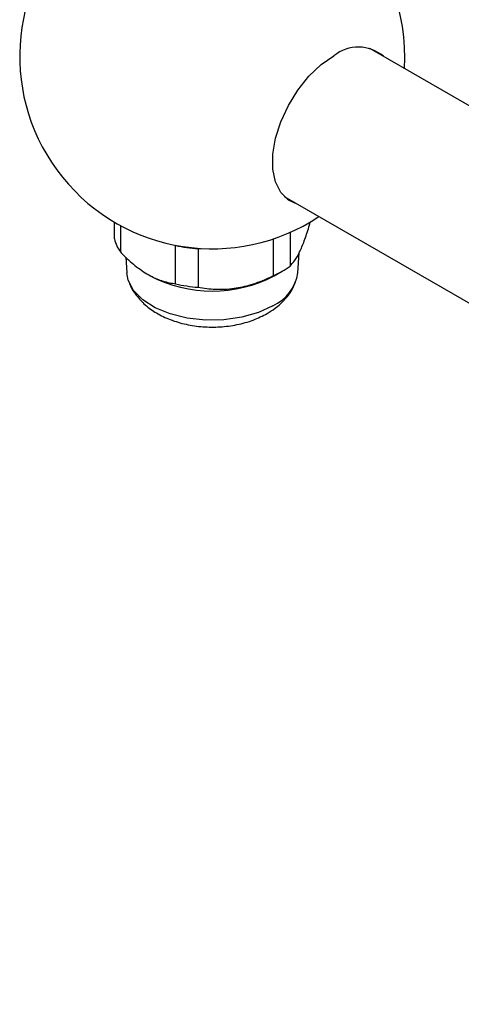
# Model space of a CAD drawing. Units: millimetres. Extents: x 3 to 1996, y 5 to 1995.
# Drawn here: x 386 to 428, y 1423 to 1515 of the extents above; entities that cross this region are included whole.
import ezdxf

# ---------------------------------------------------------------- set-up
doc = ezdxf.new("R2010")
doc.units = ezdxf.units.MM

msp = doc.modelspace()

# ---------------------------------------------------------------- linework, layer by layer
at = {"color": 7, "linetype": 'Continuous', "lineweight": 25}
for p, q in [((549.838, 1437.121), (418.971, 1512.669)), ((410.971, 1498.812), (541.838, 1423.264)), ((395.084, 1494.85), (395.084, 1496.438)), ((395.649, 1496.118), (395.649, 1493.634)), ((413.394, 1496.379), (413.394, 1496.438)), ((409.963, 1491.42), (409.963, 1494.87)), ((411.505, 1495.468), (411.505, 1492.31)), ((400.762, 1494.275), (400.809, 1494.248)), ((400.809, 1490.655), (400.809, 1494.248)), ((402.915, 1493.922), (403.197, 1493.966)), ((402.915, 1493.922), (402.915, 1490.33)), ((396.147, 1493.155), (396.245, 1491.681)), ((412.233, 1491.681), (412.358, 1493.555)), ((398.228, 1491.533), (398.445, 1491.407)), ((410.033, 1491.407), (410.781, 1491.839))]:
    msp.add_line(p, q, dxfattribs=at)
at = {"color": 7, "linetype": 'Continuous', "lineweight": 25, "flags": 128}
for points in [[(412.24, 1498.08), (412.239, 1498.08), (411.349, 1498.492), (410.645, 1499.204), (410.158, 1500.186), (409.909, 1501.395), (409.909, 1502.777), (410.158, 1504.274), (410.645, 1505.818), (411.349, 1507.343), (412.239, 1508.782), (413.276, 1510.072), (414.415, 1511.156), (415.605, 1511.988)], [(409.896, 1488.593), (408.548, 1487.967), (406.998, 1487.523), (405.319, 1487.282), (403.59, 1487.255), (401.891, 1487.444), (400.302, 1487.838), (398.897, 1488.421), (397.742, 1489.164), (396.89, 1490.034), (396.382, 1490.988), (396.245, 1491.681)]]:
    msp.add_lwpolyline(points, dxfattribs=at)
at = {"color": 7, "linetype": 'Continuous', "lineweight": 25}
for centre, radius, start, end in [((404.239, 1511.936), 18, 134.20167, 303.61489), ((404.239, 1511.936), 18, 356.39049, 46.10076), ((417.891, 1509.154), 3.641, 49.8322, 128.88529), ((398.705, 1495.792), 3.741, 194.57748, 215.21944), ((404.137, 1508.794), 14.922, 257.11199, 265.30193), ((406.404, 1499.365), 8.706, 294.12908, 305.86554), ((404.239, 1502.398), 12.425, 242.20387, 297.79613), ((408.252, 1492.266), 4.024, 294.11652, 351.64419), ((404.137, 1505.201), 14.922, 257.11199, 265.30193)]:
    msp.add_arc(centre, radius, start, end, dxfattribs=at)
for points, knots in [([(411.505, 1492.31), (411.649, 1492.46), (411.94, 1492.764), (412.393, 1493.565), (412.845, 1494.652), (413.173, 1495.637), (413.353, 1496.243), (413.394, 1496.379)], [0, 0, 0, 0, 0.235002, 0.477029, 0.700998, 0.932833, 1, 1, 1, 1]), ([(395.649, 1493.634), (395.753, 1493.528), (396.246, 1493.026), (397.176, 1492.197), (398.425, 1491.374), (399.66, 1490.851), (400.422, 1490.721), (400.809, 1490.655)], [0, 0, 0, 0, 0.063097, 0.299097, 0.543248, 0.768061, 1, 1, 1, 1]), ([(402.915, 1490.33), (403.45, 1490.253), (404.537, 1490.098), (406.229, 1490.184), (407.915, 1490.558), (409.139, 1491.027), (409.812, 1491.348), (409.963, 1491.42)], [0, 0, 0, 0, 0.2350022, 0.4770288, 0.7009979, 0.9328329, 1, 1, 1, 1]), ([(396.476, 1490.798), (396.496, 1490.729), (396.627, 1490.283), (397.128, 1489.554), (397.952, 1488.648), (399.025, 1487.883), (400.308, 1487.267), (401.774, 1486.833), (403.351, 1486.605), (404.969, 1486.594), (406.568, 1486.806), (408.069, 1487.216), (408.944, 1487.662), (409.366, 1487.878)], [0, 0, 0, 0, 0.0155659, 0.1011248, 0.1891886, 0.282402, 0.3815262, 0.4844702, 0.5878491, 0.6911798, 0.7952923, 0.901103, 1, 1, 1, 1]), ([(409.366, 1487.878), (409.617, 1488.034), (410.247, 1488.425), (411.073, 1489.205), (411.719, 1490.052), (411.931, 1490.635), (412.003, 1490.835)], [0, 0, 0, 0, 0.214894, 0.537735, 0.8417757, 1, 1, 1, 1])]:
    msp.add_open_spline(points, degree=3, knots=knots, dxfattribs=at)

doc.saveas('drawing.dxf')
